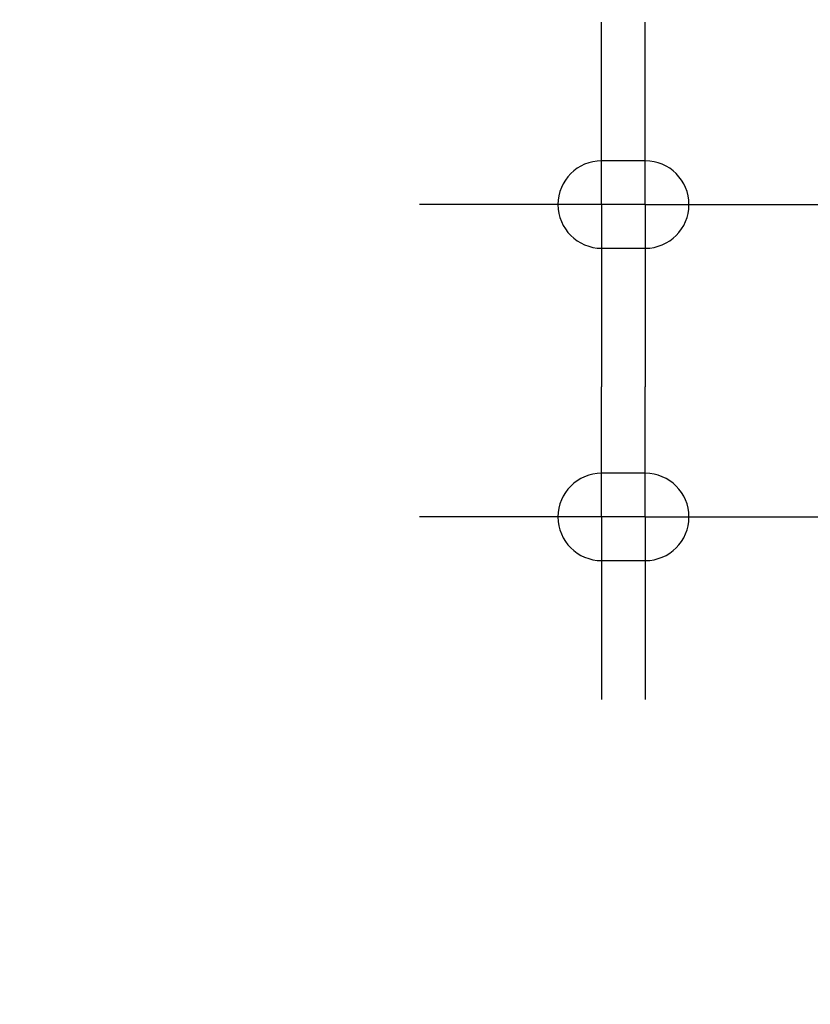
# Model space of a CAD drawing. Units: inches. Extents: x 0 to 34, y 0 to 22.
# Drawn here: x 14 to 14.7, y 12.8 to 13.7 of the extents above; entities that cross this region are included whole.
import ezdxf

# ---------------------------------------------------------------- set-up
doc = ezdxf.new("R2010")
doc.units = ezdxf.units.IN
doc.header["$LTSCALE"] = 1.87
doc.header["$MEASUREMENT"] = 0
doc.linetypes.add('CENTER', pattern=[0.6, 0.375, -0.075, 0.075, -0.075])
doc.layers.get('0').update_dxf_attribs({"linetype": 'CONTINUOUS'})
doc.layers.add('02___PRT_ALL_AXES', color=7, linetype='CONTINUOUS')
doc.layers.add('DIMENSIONS', color=7, linetype='CONTINUOUS')
doc.styles.get("Standard").update_dxf_attribs({"font": 'txt', "width": 0.8})
doc.dimstyles.new('DIMSTYLE_2', dxfattribs={"dimtxt": 0.125, "dimasz": 0.18, "dimexe": 0.125, "dimexo": 0.0625, "dimgap": 0.09, "dimtad": 0, "dimtih": 1, "dimtoh": 1, "dimzin": 4, "dimdsep": 46, "dimtxsty": 'STANDARD', "dimblk": '_FILLED', "dimblk1": '_FILLED', "dimblk2": '_FILLED', "dimcen": 0.09, "dimadec": 0, "dimazin": 0, "dimtp": 0.001, "dimtm": 0.001, "dimtfac": 1, "dimtofl": 0, "dimtmove": 0, "dimatfit": 3, "dimldrblk": '_FILLED', "dimfxl": 1, "dimtolj": 1, "dimtzin": 4, "dimarcsym": 0})

# ---------------------------------------------------------------- blocks, each defined once
blk = doc.blocks.new('*D48')
at = {"layer": 'DIMENSIONS', "color": 2, "linetype": 'CONTINUOUS'}
blk.add_line((14.52479, 10.71095), (15.95929, 10.71095), dxfattribs=at)
at = {"layer": 'DIMENSIONS', "color": 2, "linetype": 'CONTINUOUS', "insert": (16.02179, 10.77345), "char_height": 0.125, "width": 1.425, "attachment_point": 1, "line_spacing_factor": 0.9}
blk.add_mtext('2X 3.81{\\Ftxt.shx;\\W1.000000;\\H0.125000; }[96.8]', dxfattribs=at)
blk = doc.blocks.new('_FILLED')
at = {"color": 0, "linetype": 'BYBLOCK'}
blk.add_solid([(0, 0), (-1, 0.1736), (-1, -0.1736)], dxfattribs=at)
blk = doc.blocks.new('*D49')
at = {"layer": 'DIMENSIONS', "color": 2, "linetype": 'CONTINUOUS'}
blk.add_line((12.52229, 11.57845), (15.96442, 11.57845), dxfattribs=at)
at = {"layer": 'DIMENSIONS', "color": 2, "linetype": 'CONTINUOUS', "insert": (16.02692, 11.64095), "char_height": 0.125, "width": 1.125, "attachment_point": 1, "line_spacing_factor": 0.9}
blk.add_mtext('2.94{\\Ftxt.shx;\\W1.000000;\\H0.125000; }[74.7]', dxfattribs=at)
blk = doc.blocks.new('*D51')
at = {"layer": 'DIMENSIONS', "color": 2, "linetype": 'CONTINUOUS'}
blk.add_line((12.71379, 10.96095), (15.97604, 10.96095), dxfattribs=at)
at = {"layer": 'DIMENSIONS', "color": 2, "linetype": 'CONTINUOUS', "insert": (16.03854, 11.02345), "char_height": 0.125, "width": 1.125, "attachment_point": 1, "line_spacing_factor": 0.9}
blk.add_mtext('3.56{\\Ftxt.shx;\\W1.000000;\\H0.125000; }[90.4]', dxfattribs=at)

msp = doc.modelspace()

# ---------------------------------------------------------------- linework, layer by layer
at = {"layer": '02___PRT_ALL_AXES', "color": 7, "linetype": 'CENTER'}
for p, q in [((14.52511, 13.48469), (14.52511, 13.64906)), ((14.56448, 13.48469), (14.56448, 13.64906)), ((14.40011, 13.48469), (14.36074, 13.48469)), ((14.56448, 13.48469), (14.40011, 13.48469)), ((14.52511, 13.48469), (14.52511, 13.32032)), ((14.56448, 13.48469), (14.68948, 13.48469)), ((14.56448, 13.48469), (14.56448, 13.32032)), ((14.68948, 13.48469), (14.72885, 13.48469)), ((14.52511, 13.2032), (14.52511, 13.32032)), ((14.56448, 13.2032), (14.56448, 13.32032)), ((14.40011, 13.2032), (14.36074, 13.2032)), ((14.56448, 13.2032), (14.40011, 13.2032)), ((14.52511, 13.2032), (14.52511, 13.03883)), ((14.56448, 13.2032), (14.68948, 13.2032)), ((14.56448, 13.2032), (14.56448, 13.03883)), ((14.68948, 13.2032), (14.72885, 13.2032))]:
    msp.add_line(p, q, dxfattribs=at)
at = {"layer": '02___PRT_ALL_AXES', "color": 7, "linetype": 'CONTINUOUS'}
for p, q in [((14.56448, 13.52406), (14.52511, 13.52406)), ((14.52511, 13.44532), (14.56448, 13.44532)), ((14.56448, 13.24257), (14.52511, 13.24257)), ((14.52511, 13.16383), (14.56448, 13.16383))]:
    msp.add_line(p, q, dxfattribs=at)
for centre, start, end in [((14.52511, 13.48469), 90, 270), ((14.56448, 13.48469), 270, 90), ((14.52511, 13.2032), 90, 270), ((14.56448, 13.2032), 270, 90)]:
    msp.add_arc(centre, 0.03937, start, end, dxfattribs=at)

# ---------------------------------------------------------------- dimensions: what is measured, and where the dimension line sits
at = {"layer": 'DIMENSIONS', "color": 2, "linetype": 'CONTINUOUS'}
for feature_location, offset, origin, picture, middle in [((12.52229, 11.57845), (3.44213, 0), (12.45979, 14.52095), '*D49', (16.58942, 11.57845)), ((12.71379, 10.96095), (3.26225, 0), (12.65129, 14.52095), '*D51', (16.60104, 10.96095))]:
    dim = msp.add_ordinate_dim(feature_location=feature_location, offset=offset, dtype=0, origin=origin, dimstyle='DIMSTYLE_2', override={"dimtad": 1, "dimtih": 0, "dimtoh": 0}, dxfattribs=at)
    dim.commit()
    dim.dimension.update_dxf_attribs({"geometry": picture, "text_midpoint": middle})
dim = msp.add_ordinate_dim(feature_location=(14.52479, 10.71095), offset=(1.4345, 0), dtype=0, origin=(14.46229, 14.52095), text='2X <>', dimstyle='DIMSTYLE_2', override={"dimtad": 1, "dimtih": 0, "dimtoh": 0}, dxfattribs=at)
dim.commit()
dim.dimension.update_dxf_attribs({"geometry": '*D48', "text_midpoint": (16.73429, 10.71095)})

doc.saveas('drawing.dxf')
